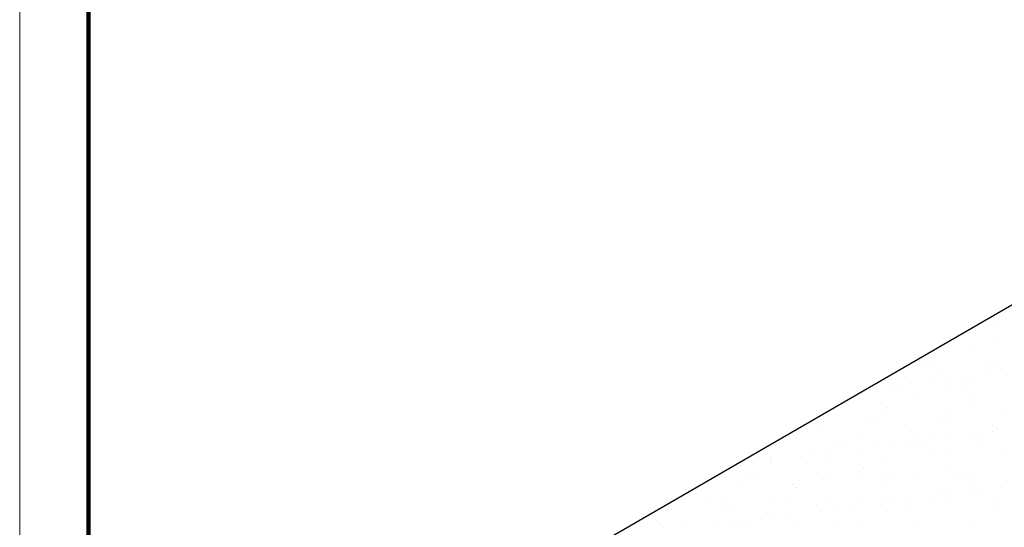
# Model space of a CAD drawing. Units: inches. Extents: x 1779 to 1915, y 6048 to 6175.
# Drawn here: x 1854 to 1867, y 6106 to 6113 of the extents above; entities that cross this region are included whole.
import ezdxf

# ---------------------------------------------------------------- set-up
doc = ezdxf.new("R2010")
doc.units = ezdxf.units.IN
doc.header["$LTSCALE"] = 8
doc.header["$MEASUREMENT"] = 0
doc.layers.add('Viewport', color=101, linetype='Continuous', plot=False)

msp = doc.modelspace()

# ---------------------------------------------------------------- linework, layer by layer
at = {"layer": 'Viewport', "color": 7, "lineweight": 0, "true_color": 0xffffff}
msp.add_lwpolyline([(1854.148, 6050.341), (1915.207, 6050.341), (1915.207, 6130.33), (1854.148, 6130.33)], close=True, dxfattribs=at)
at = {"layer": 'Viewport', "color": 7, "lineweight": 100}
msp.add_lwpolyline([(1914.262, 6129.253), (1855.074, 6129.253), (1855.093, 6057.671), (1914.262, 6057.671)], close=True, dxfattribs=at)
at = {"layer": 'Viewport', "color": 7, "lineweight": 25}
for points in [[(1871.831, 6084.309), (1858.493, 6092.017), (1858.493, 6103.466), (1871.718, 6111.117)], [(1867.391, 6108.567), (1867.391, 6108.567)], [(1867.391, 6108.434), (1867.391, 6108.434)], [(1866.995, 6108.113), (1866.995, 6108.113)], [(1867.316, 6108.189), (1867.316, 6108.189)], [(1866.314, 6107.962), (1866.314, 6107.962)], [(1866.409, 6107.924), (1866.409, 6107.924)], [(1866.428, 6107.887), (1866.428, 6107.887)], [(1867.24, 6107.962), (1867.24, 6107.962)], [(1867.372, 6107.887), (1867.372, 6107.887)], [(1867.41, 6107.849), (1867.41, 6107.849)], [(1866.636, 6107.83), (1866.636, 6107.83)], [(1866.862, 6107.716), (1866.862, 6107.716)], [(1867.013, 6107.735), (1867.013, 6107.735)], [(1867.259, 6107.773), (1867.259, 6107.773)], [(1865.955, 6107.584), (1865.955, 6107.584)], [(1866.05, 6107.622), (1866.05, 6107.622)], [(1866.201, 6107.641), (1866.201, 6107.641)], [(1866.447, 6107.66), (1866.447, 6107.66)], [(1866.711, 6107.641), (1866.711, 6107.641)], [(1866.749, 6107.603), (1866.749, 6107.603)], [(1866.9, 6107.584), (1866.9, 6107.584)], [(1865.634, 6107.565), (1865.634, 6107.565)], [(1866.239, 6107.528), (1866.239, 6107.528)], [(1867.013, 6107.528), (1867.013, 6107.528)], [(1865.804, 6107.376), (1865.804, 6107.376)], [(1865.861, 6107.339), (1865.861, 6107.339)], [(1867.013, 6107.358), (1867.013, 6107.358)], [(1865.068, 6107.225), (1865.068, 6107.225)], [(1865.615, 6107.206), (1865.615, 6107.206)], [(1865.842, 6107.225), (1865.842, 6107.225)], [(1866.56, 6107.206), (1866.56, 6107.206)], [(1866.654, 6107.263), (1866.654, 6107.263)], [(1867.429, 6107.263), (1867.429, 6107.263)], [(1864.803, 6107.112), (1864.803, 6107.112)], [(1864.898, 6107.112), (1864.898, 6107.112)], [(1864.954, 6107.074), (1864.954, 6107.074)], [(1865.748, 6107.112), (1865.748, 6107.112)], [(1866.107, 6107.093), (1866.107, 6107.093)], [(1866.673, 6107.131), (1866.673, 6107.131)], [(1867.316, 6107.074), (1867.316, 6107.074)], [(1864.652, 6106.923), (1864.652, 6106.923)], [(1865.464, 6106.942), (1865.464, 6106.942)], [(1866.258, 6106.961), (1866.258, 6106.961)], [(1866.73, 6106.923), (1866.73, 6106.923)], [(1867.032, 6106.961), (1867.032, 6106.961)], [(1867.127, 6106.98), (1867.127, 6106.98)], [(1867.297, 6106.999), (1867.297, 6106.999)], [(1867.372, 6107.036), (1867.372, 6107.036)], [(1864.331, 6106.829), (1864.331, 6106.829)], [(1865.2, 6106.829), (1865.2, 6106.829)], [(1865.256, 6106.829), (1865.256, 6106.829)], [(1865.672, 6106.791), (1865.672, 6106.791)], [(1865.918, 6106.81), (1865.918, 6106.81)], [(1866.201, 6106.829), (1866.201, 6106.829)], [(1866.314, 6106.866), (1866.314, 6106.866)], [(1866.409, 6106.81), (1866.409, 6106.81)], [(1866.484, 6106.885), (1866.484, 6106.885)], [(1867.127, 6106.829), (1867.127, 6106.829)], [(1864.709, 6106.659), (1864.709, 6106.659)], [(1864.86, 6106.677), (1864.86, 6106.677)], [(1865.105, 6106.715), (1865.105, 6106.715)], [(1865.502, 6106.772), (1865.502, 6106.772)], [(1866.466, 6106.772), (1866.466, 6106.772)], [(1866.673, 6106.677), (1866.673, 6106.677)], [(1867.448, 6106.677), (1867.448, 6106.677)], [(1863.896, 6106.545), (1863.896, 6106.545)], [(1864.047, 6106.564), (1864.047, 6106.564)], [(1864.293, 6106.64), (1864.293, 6106.64)], [(1864.293, 6106.602), (1864.293, 6106.602)], [(1864.312, 6106.564), (1864.312, 6106.564)], [(1865.086, 6106.64), (1865.086, 6106.64)], [(1865.502, 6106.545), (1865.502, 6106.545)], [(1865.861, 6106.64), (1865.861, 6106.64)], [(1866.73, 6106.526), (1866.73, 6106.526)], [(1863.972, 6106.451), (1863.972, 6106.451)], [(1864.916, 6106.451), (1864.916, 6106.451)], [(1865.559, 6106.507), (1865.559, 6106.507)], [(1865.861, 6106.451), (1865.861, 6106.451)], [(1866.787, 6106.451), (1866.787, 6106.451)], [(1863.405, 6106.3), (1863.405, 6106.3)], [(1863.915, 6106.337), (1863.915, 6106.337)], [(1864.104, 6106.356), (1864.104, 6106.356)], [(1864.595, 6106.281), (1864.595, 6106.281)], [(1864.671, 6106.337), (1864.671, 6106.337)], [(1865.049, 6106.356), (1865.049, 6106.356)], [(1865.483, 6106.375), (1865.483, 6106.375)], [(1865.823, 6106.262), (1865.823, 6106.262)], [(1865.974, 6106.375), (1865.974, 6106.375)], [(1866.277, 6106.375), (1866.277, 6106.375)], [(1866.919, 6106.375), (1866.919, 6106.375)], [(1867.051, 6106.375), (1867.051, 6106.375)], [(1864.652, 6106.243), (1864.652, 6106.243)], [(1866.598, 6106.13), (1866.598, 6106.13)], [(1866.749, 6106.148), (1866.749, 6106.148)], [(1866.995, 6106.186), (1866.995, 6106.186)], [(1867.032, 6106.243), (1867.032, 6106.243)], [(1867.089, 6106.205), (1867.089, 6106.205)], [(1867.41, 6106.243), (1867.41, 6106.243)], [(1863.499, 6106.035), (1863.499, 6106.035)], [(1863.632, 6106.073), (1863.632, 6106.073)], [(1863.707, 6106.016), (1863.707, 6106.016)], [(1864.312, 6106.054), (1864.312, 6106.054)], [(1864.557, 6106.073), (1864.557, 6106.073)], [(1864.916, 6105.997), (1864.916, 6105.997)], [(1865.105, 6106.073), (1865.105, 6106.073)], [(1865.502, 6106.073), (1865.502, 6106.073)], [(1865.785, 6106.016), (1865.785, 6106.016)], [(1865.88, 6106.073), (1865.88, 6106.073)], [(1865.937, 6106.035), (1865.937, 6106.035)], [(1866.182, 6106.073), (1866.182, 6106.073)], [(1866.447, 6106.073), (1866.447, 6106.073)], [(1866.692, 6106.092), (1866.692, 6106.092)], [(1867.372, 6106.073), (1867.372, 6106.073)], [(1863.745, 6105.978), (1863.745, 6105.978)], [(1864.576, 6105.865), (1864.576, 6105.865)], [(1864.973, 6105.922), (1864.973, 6105.922)], [(1865.143, 6105.941), (1865.143, 6105.941)], [(1865.37, 6105.96), (1865.37, 6105.96)], [(1866.125, 6105.978), (1866.125, 6105.978)], [(1866.182, 6105.941), (1866.182, 6105.941)], [(1867.353, 6105.96), (1867.353, 6105.96)], [(1862.8, 6105.752), (1862.8, 6105.752)], [(1863.141, 6105.752), (1863.141, 6105.752)], [(1863.764, 6105.752), (1863.764, 6105.752)], [(1863.934, 6105.752), (1863.934, 6105.752)], [(1864.01, 6105.733), (1864.01, 6105.733)], [(1864.161, 6105.808), (1864.161, 6105.808)], [(1864.331, 6105.827), (1864.331, 6105.827)], [(1864.69, 6105.752), (1864.69, 6105.752)], [(1865.502, 6105.789), (1865.502, 6105.789)], [(1866.296, 6105.789), (1866.296, 6105.789)], [(1867.07, 6105.789), (1867.07, 6105.789)], [(1862.857, 6105.714), (1862.857, 6105.714)], [(1863.518, 6105.714), (1863.518, 6105.714)], [(1865.219, 6105.714), (1865.219, 6105.714)]]:
    msp.add_lwpolyline(points, dxfattribs=at)

doc.saveas('drawing.dxf')
